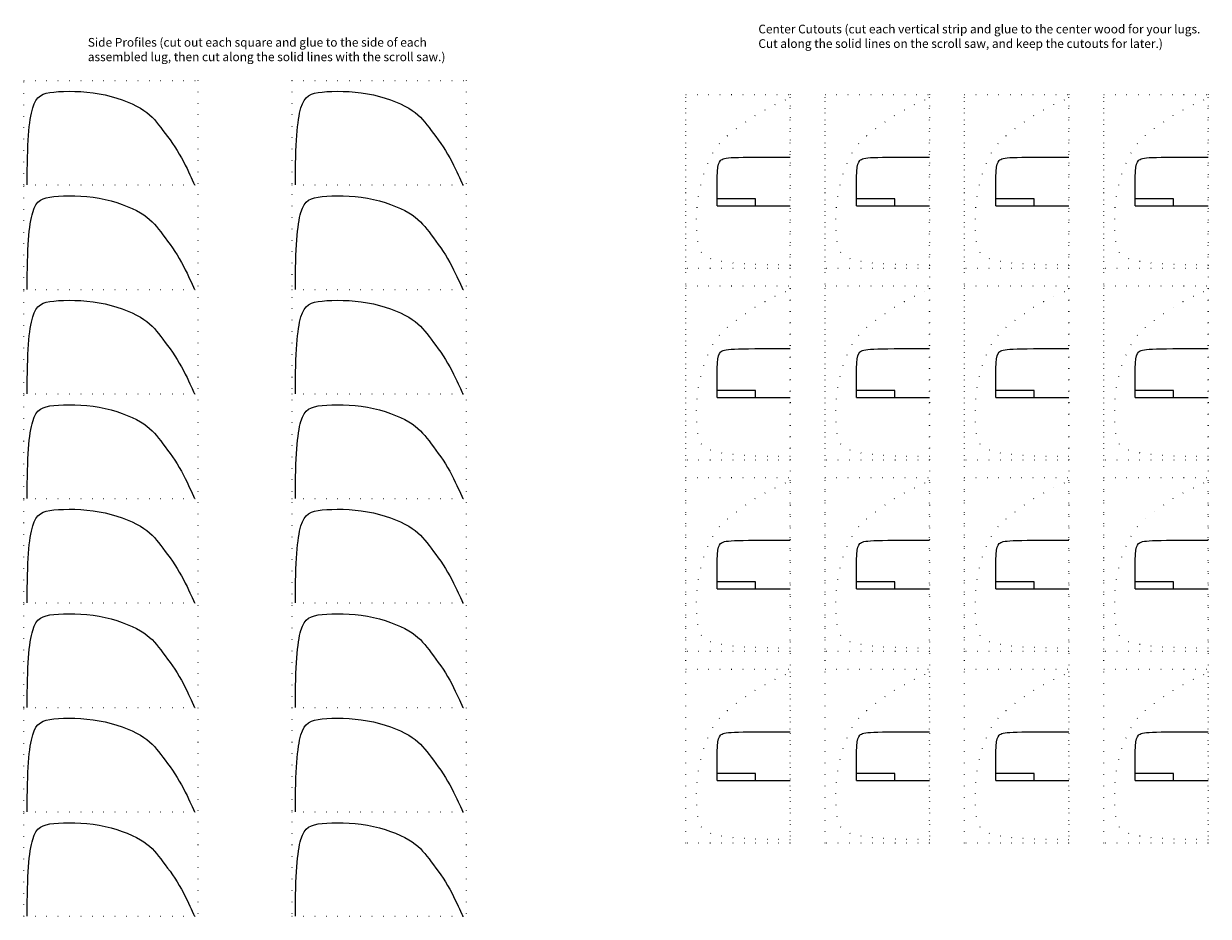
# Model space of a CAD drawing. Units: millimetres. Extents: x -330 to 570, y -81 to 176.
# Drawn here: x 230 to 570, y -80 to 176 of the extents above; entities that cross this region are included whole.
import ezdxf

# ---------------------------------------------------------------- set-up
doc = ezdxf.new("R2010")
doc.units = ezdxf.units.MM
doc.linetypes.add('DOT2', pattern=[3.175, 0, -3.175])
doc.layers.get('0').update_dxf_attribs({"linetype": 'CONTINUOUS', "lineweight": 25, "true_color": 0x000000})
doc.styles.add('textstyle3', font='txt')
doc.styles.add('textstyle4', font='txt')

msp = doc.modelspace()

# ---------------------------------------------------------------- linework, layer by layer
at = {"linetype": 'DOT2'}
for p, q in [((230, 130), (230, 160)), ((230, 160), (280, 160)), ((280, 160), (280, -80)), ((307, 160), (357, 160)), ((307, 160), (307, -80)), ((357, 160), (357, -80)), ((420, 106), (420, 156)), ((420, 156), (450, 156)), ((420, -59), (420, 156)), ((450, 106), (450, 156)), ((450, 106), (450, 156)), ((450, 156), (450, -59)), ((460, -59), (460, 156)), ((460, 106), (460, 156)), ((460, 156), (490, 156)), ((490, 156), (490, -59)), ((490, 106), (490, 156)), ((490, 106), (490, 156)), ((500, -59), (500, 156)), ((500, 106), (500, 156)), ((500, 156), (530, 156)), ((530, 156), (530, -59)), ((530, 106), (530, 156)), ((530, 106), (530, 156)), ((540, -59), (540, 156)), ((540, 106), (540, 156)), ((540, 156), (570, 156)), ((570, 156), (570, -59)), ((570, 106), (570, 156)), ((570, 106), (570, 156)), ((230, 130), (280, 130)), ((230, 100), (230, 130)), ((230, 130), (280, 130)), ((307, 130), (357, 130)), ((307, 130), (357, 130)), ((450, 106), (420, 106)), ((490, 106), (460, 106)), ((530, 106), (500, 106)), ((570, 106), (540, 106)), ((230, 100), (280, 100)), ((230, 70), (230, 100)), ((230, 100), (280, 100)), ((307, 100), (357, 100)), ((307, 100), (357, 100)), ((420, 51), (420, 101)), ((420, 101), (450, 101)), ((450, 51), (450, 101)), ((450, 51), (450, 101)), ((460, 51), (460, 101)), ((460, 101), (490, 101)), ((490, 51), (490, 101)), ((490, 51), (490, 101)), ((500, 51), (500, 101)), ((500, 101), (530, 101)), ((530, 51), (530, 101)), ((530, 51), (530, 101)), ((540, 51), (540, 101)), ((540, 101), (570, 101)), ((570, 51), (570, 101)), ((570, 51), (570, 101)), ((230, 70), (280, 70)), ((230, 40), (230, 70)), ((230, 70), (280, 70)), ((307, 70), (357, 70)), ((307, 70), (357, 70)), ((450, 51), (420, 51)), ((490, 51), (460, 51)), ((530, 51), (500, 51)), ((570, 51), (540, 51)), ((420, -4), (420, 46)), ((420, 46), (450, 46)), ((450, -4), (450, 46)), ((450, -4), (450, 46)), ((460, -4), (460, 46)), ((460, 46), (490, 46)), ((490, -4), (490, 46)), ((490, -4), (490, 46)), ((500, -4), (500, 46)), ((500, 46), (530, 46)), ((530, -4), (530, 46)), ((530, -4), (530, 46)), ((540, -4), (540, 46)), ((540, 46), (570, 46)), ((570, -4), (570, 46)), ((570, -4), (570, 46)), ((230, 40), (280, 40)), ((230, 10), (230, 40)), ((230, 40), (280, 40)), ((307, 40), (357, 40)), ((307, 40), (357, 40)), ((230, -20), (230, 10)), ((230, 10), (280, 10)), ((230, 10), (280, 10)), ((307, 10), (357, 10)), ((307, 10), (357, 10)), ((450, -4), (420, -4)), ((490, -4), (460, -4)), ((530, -4), (500, -4)), ((570, -4), (540, -4)), ((420, -59), (420, -9)), ((420, -9), (450, -9)), ((450, -59), (450, -9)), ((450, -59), (450, -9)), ((460, -59), (460, -9)), ((460, -9), (490, -9)), ((490, -59), (490, -9)), ((490, -59), (490, -9)), ((500, -59), (500, -9)), ((500, -9), (530, -9)), ((530, -59), (530, -9)), ((530, -59), (530, -9)), ((540, -59), (540, -9)), ((540, -9), (570, -9)), ((570, -59), (570, -9)), ((570, -59), (570, -9)), ((230, -20), (280, -20)), ((230, -50), (230, -20)), ((230, -20), (280, -20)), ((307, -20), (357, -20)), ((307, -20), (357, -20)), ((230, -50), (280, -50)), ((230, -80), (230, -50)), ((230, -50), (280, -50)), ((307, -50), (357, -50)), ((307, -50), (357, -50)), ((450, -59), (420, -59)), ((490, -59), (460, -59)), ((530, -59), (500, -59)), ((570, -59), (540, -59)), ((230, -80), (280, -80)), ((307, -80), (357, -80))]:
    msp.add_line(p, q, dxfattribs=at)
for p, q in [((440, 126), (429, 126.01)), ((440, 124), (440, 126)), ((480, 126), (469, 126.01)), ((480, 124), (480, 126)), ((520, 126), (509, 126.01)), ((520, 124), (520, 126)), ((560, 126), (549, 126.01)), ((560, 124), (560, 126)), ((429, 124), (450, 124)), ((469, 124), (490, 124)), ((509, 124), (530, 124)), ((549, 124), (570, 124)), ((440, 71), (429, 71.01)), ((429, 69), (450, 69)), ((440, 69), (440, 71)), ((480, 71), (469, 71.01)), ((469, 69), (490, 69)), ((480, 69), (480, 71)), ((520, 71), (509, 71.01)), ((509, 69), (530, 69)), ((520, 69), (520, 71)), ((560, 71), (549, 71.01)), ((549, 69), (570, 69)), ((560, 69), (560, 71)), ((440, 16), (429, 16.01)), ((429, 14), (450, 14)), ((440, 14), (440, 16)), ((480, 16), (469, 16.01)), ((469, 14), (490, 14)), ((480, 14), (480, 16)), ((520, 16), (509, 16.01)), ((509, 14), (530, 14)), ((520, 14), (520, 16)), ((560, 16), (549, 16.01)), ((549, 14), (570, 14)), ((560, 14), (560, 16)), ((440, -39), (429, -38.99)), ((440, -41), (440, -39)), ((480, -39), (469, -38.99)), ((480, -41), (480, -39)), ((520, -39), (509, -38.99)), ((520, -41), (520, -39)), ((560, -39), (549, -38.99)), ((560, -41), (560, -39)), ((429, -41), (450, -41)), ((469, -41), (490, -41)), ((509, -41), (530, -41)), ((549, -41), (570, -41))]:
    msp.add_line(p, q)
for points in [[(231, 130), (231, 142), (232, 155), (237, 157), (252, 157), (265, 152), (269, 147), (275, 139), (279, 130), (279, 130), (279, 130), (279, 130), (279, 130)], [(308, 130), (308, 142), (309, 155), (314, 157), (329, 157), (342, 152), (346, 147), (352, 139), (356, 130), (356, 130), (356, 130), (356, 130), (356, 130)], [(429, 124), (429, 134), (429, 138), (433, 138), (450, 138)], [(469, 124), (469, 134), (469, 138), (473, 138), (490, 138)], [(509, 124), (509, 134), (509, 138), (513, 138), (530, 138)], [(549, 124), (549, 134), (549, 138), (553, 138), (570, 138)], [(231, 100), (231, 112), (232, 125), (237, 127), (252, 127), (265, 122), (269, 117), (275, 109), (279, 100), (279, 100), (279, 100), (279, 100), (279, 100)], [(308, 100), (308, 112), (309, 125), (314, 127), (329, 127), (342, 122), (346, 117), (352, 109), (356, 100), (356, 100), (356, 100), (356, 100), (356, 100)], [(231, 70), (231, 82), (232, 95), (237, 97), (252, 97), (265, 92), (269, 87), (275, 79), (279, 70), (279, 70), (279, 70), (279, 70), (279, 70)], [(308, 70), (308, 82), (309, 95), (314, 97), (329, 97), (342, 92), (346, 87), (352, 79), (356, 70), (356, 70), (356, 70), (356, 70), (356, 70)], [(429, 69), (429, 79), (429, 83), (433, 83), (450, 83)], [(469, 69), (469, 79), (469, 83), (473, 83), (490, 83)], [(509, 69), (509, 79), (509, 83), (513, 83), (530, 83)], [(549, 69), (549, 79), (549, 83), (553, 83), (570, 83)], [(231, 40), (231, 52), (232, 65), (237, 67), (252, 67), (265, 62), (269, 57), (275, 49), (279, 40), (279, 40), (279, 40), (279, 40), (279, 40)], [(308, 40), (308, 52), (309, 65), (314, 67), (329, 67), (342, 62), (346, 57), (352, 49), (356, 40), (356, 40), (356, 40), (356, 40), (356, 40)], [(231, 10), (231, 22), (232, 35), (237, 37), (252, 37), (265, 32), (269, 27), (275, 19), (279, 10), (279, 10), (279, 10), (279, 10), (279, 10)], [(308, 10), (308, 22), (309, 35), (314, 37), (329, 37), (342, 32), (346, 27), (352, 19), (356, 10), (356, 10), (356, 10), (356, 10), (356, 10)], [(429, 14), (429, 24), (429, 28), (433, 28), (450, 28)], [(469, 14), (469, 24), (469, 28), (473, 28), (490, 28)], [(509, 14), (509, 24), (509, 28), (513, 28), (530, 28)], [(549, 14), (549, 24), (549, 28), (553, 28), (570, 28)], [(231, -20), (231, -8), (232, 5), (237, 7), (252, 7), (265, 2), (269, -3), (275, -11), (279, -20), (279, -20), (279, -20), (279, -20), (279, -20)], [(308, -20), (308, -8), (309, 5), (314, 7), (329, 7), (342, 2), (346, -3), (352, -11), (356, -20), (356, -20), (356, -20), (356, -20), (356, -20)], [(231, -50), (231, -38), (232, -25), (237, -23), (252, -23), (265, -28), (269, -33), (275, -41), (279, -50), (279, -50), (279, -50), (279, -50), (279, -50)], [(308, -50), (308, -38), (309, -25), (314, -23), (329, -23), (342, -28), (346, -33), (352, -41), (356, -50), (356, -50), (356, -50), (356, -50), (356, -50)], [(429, -41), (429, -31), (429, -27), (433, -27), (450, -27)], [(469, -41), (469, -31), (469, -27), (473, -27), (490, -27)], [(509, -41), (509, -31), (509, -27), (513, -27), (530, -27)], [(549, -41), (549, -31), (549, -27), (553, -27), (570, -27)], [(231, -80), (231, -68), (232, -55), (237, -53), (252, -53), (265, -58), (269, -63), (275, -71), (279, -80), (279, -80), (279, -80), (279, -80), (279, -80)], [(308, -80), (308, -68), (309, -55), (314, -53), (329, -53), (342, -58), (346, -63), (352, -71), (356, -80), (356, -80), (356, -80), (356, -80), (356, -80)]]:
    msp.add_open_spline(points, degree=3)
for points in [[(450, 107), (438, 107), (425, 108), (423, 113), (423, 128), (428, 141), (433, 145), (441, 151), (450, 155), (450, 155), (450, 155), (450, 155), (450, 155)], [(490, 107), (478, 107), (465, 108), (463, 113), (463, 128), (468, 141), (473, 145), (481, 151), (490, 155), (490, 155), (490, 155), (490, 155), (490, 155)], [(530, 107), (518, 107), (505, 108), (503, 113), (503, 128), (508, 141), (513, 145), (521, 151), (530, 155), (530, 155), (530, 155), (530, 155), (530, 155)], [(570, 107), (558, 107), (545, 108), (543, 113), (543, 128), (548, 141), (553, 145), (561, 151), (570, 155), (570, 155), (570, 155), (570, 155), (570, 155)], [(450, 52), (438, 52), (425, 53), (423, 58), (423, 73), (428, 86), (433, 90), (441, 96), (450, 100), (450, 100), (450, 100), (450, 100), (450, 100)], [(490, 52), (478, 52), (465, 53), (463, 58), (463, 73), (468, 86), (473, 90), (481, 96), (490, 100), (490, 100), (490, 100), (490, 100), (490, 100)], [(530, 52), (518, 52), (505, 53), (503, 58), (503, 73), (508, 86), (513, 90), (521, 96), (530, 100), (530, 100), (530, 100), (530, 100), (530, 100)], [(570, 52), (558, 52), (545, 53), (543, 58), (543, 73), (548, 86), (553, 90), (561, 96), (570, 100), (570, 100), (570, 100), (570, 100), (570, 100)], [(450, -3), (438, -3), (425, -2), (423, 3), (423, 18), (428, 31), (433, 35), (441, 41), (450, 45), (450, 45), (450, 45), (450, 45), (450, 45)], [(490, -3), (478, -3), (465, -2), (463, 3), (463, 18), (468, 31), (473, 35), (481, 41), (490, 45), (490, 45), (490, 45), (490, 45), (490, 45)], [(530, -3), (518, -3), (505, -2), (503, 3), (503, 18), (508, 31), (513, 35), (521, 41), (530, 45), (530, 45), (530, 45), (530, 45), (530, 45)], [(570, -3), (558, -3), (545, -2), (543, 3), (543, 18), (548, 31), (553, 35), (561, 41), (570, 45), (570, 45), (570, 45), (570, 45), (570, 45)], [(450, -58), (438, -58), (425, -57), (423, -52), (423, -37), (428, -24), (433, -20), (441, -14), (450, -10), (450, -10), (450, -10), (450, -10), (450, -10)], [(490, -58), (478, -58), (465, -57), (463, -52), (463, -37), (468, -24), (473, -20), (481, -14), (490, -10), (490, -10), (490, -10), (490, -10), (490, -10)], [(530, -58), (518, -58), (505, -57), (503, -52), (503, -37), (508, -24), (513, -20), (521, -14), (530, -10), (530, -10), (530, -10), (530, -10), (530, -10)], [(570, -58), (558, -58), (545, -57), (543, -52), (543, -37), (548, -24), (553, -20), (561, -14), (570, -10), (570, -10), (570, -10), (570, -10), (570, -10)]]:
    msp.add_open_spline(points, degree=3, dxfattribs=at)

# ---------------------------------------------------------------- texts
at = {"char_height": 2.5, "attachment_point": 1}
for s, insert, style in [('Center Cutouts (cut each vertical strip and glue to the center wood for your lugs.\\PCut along the solid lines on the scroll saw, and keep the cutouts for later.)', (440.86, 176), 'textstyle4'), ('Side Profiles (cut out each square and glue to the side of each\\Passembled lug, then cut along the solid lines with the scroll saw.)', (248.41, 172.19), 'textstyle3')]:
    msp.add_mtext(s, dxfattribs=dict(at, insert=insert, style=style))

doc.saveas('drawing.dxf')
